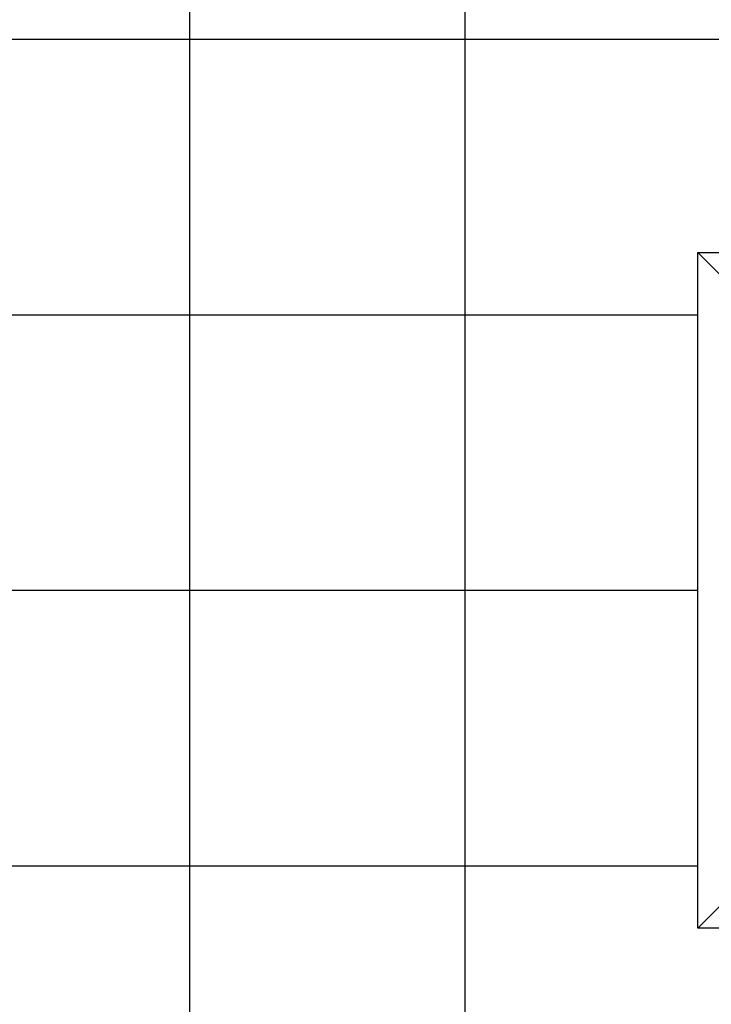
# Model space of a CAD drawing. Extents: x 19453 to 37249, y 91476 to 102850.
# Drawn here: x 25350 to 25853, y 94150 to 94864 of the extents above; entities that cross this region are included whole.
import ezdxf

# ---------------------------------------------------------------- set-up
doc = ezdxf.new("R2010")
doc.units = 0
doc.header["$MEASUREMENT"] = 0
doc.layers.get('0').update_dxf_attribs({"linetype": 'CONTINUOUS'})
for name, color, linetype in [('3', 3, 'CONTINUOUS'), ('4', 4, 'CONTINUOUS'), ('BH', 3, 'CONTINUOUS')]:
    doc.layers.add(name, color=color, linetype=linetype)

# ---------------------------------------------------------------- blocks, each defined once
blk = doc.blocks.new('A$C3C5F467C')
at = {"layer": '3', "color": 3}
for p, q in [((40, 450.6), (0, 490.6)), ((40, 40), (0, 0))]:
    blk.add_line(p, q, dxfattribs=at)
at = {"layer": '4'}
blk.add_lwpolyline([(0, 0), (0, 490.6), (461.99, 490.6), (461.99, 0)], close=True, dxfattribs=at)
blk = doc.blocks.new('BH9')
at = {"layer": 'BH'}
for p, q in [((750, 0), (750, 2380)), ((950, 0), (950, 2380)), ((0, 2000), (2389.2, 2000)), ((0, 1800), (1119.01, 1800)), ((0, 1600), (1119.01, 1600)), ((0, 1400), (1119.01, 1400))]:
    blk.add_line(p, q, dxfattribs=at)

msp = doc.modelspace()

# ---------------------------------------------------------------- block references
msp.add_blockref('BH9', (24723.86, 92850.18))
at = {"layer": '3', "color": 3}
msp.add_blockref('A$C3C5F467C', (25842.86, 94204.88), dxfattribs=at)

doc.saveas('drawing.dxf')
